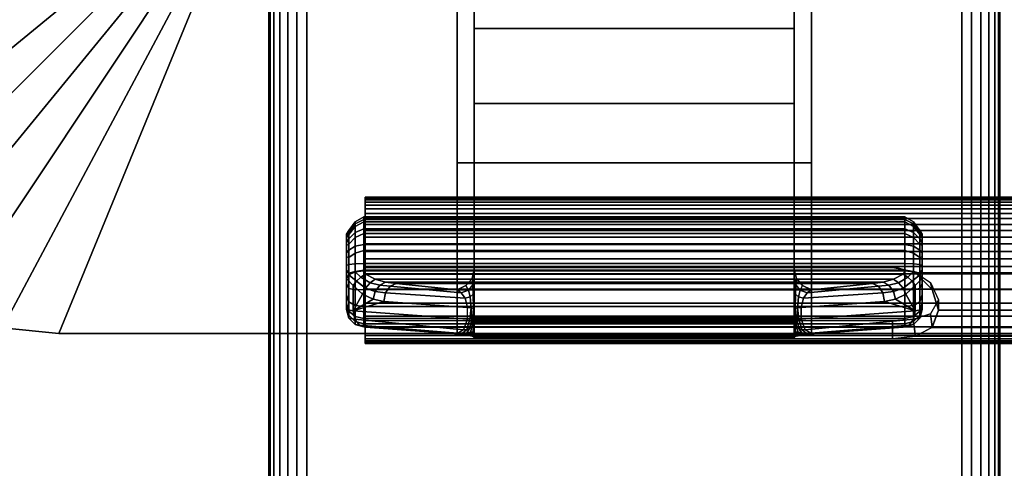
# Model space of a CAD drawing. Units: inches. Extents: x -0.2 to 54, y -20 to 0.
# Drawn here: x 4.9 to 8.3, y -13.4 to -11.9 of the extents above; entities that cross this region are included whole.
import ezdxf

# ---------------------------------------------------------------- set-up
doc = ezdxf.new("R2010")
doc.units = ezdxf.units.IN
doc.header["$MEASUREMENT"] = 0
for name, color, linetype in [('A-FURN-3-TABLE-LEG-FLIP-CASE-UPPER', 253, 'Continuous'), ('A-FURN-3-TABLE-LEG-FLIP-HANDLE', 253, 'Continuous'), ('A-FURN-3-TABLE-LEG-FLIP-RAIL', 253, 'Continuous'), ('A-FURN-3-TABLE-LEG-FOOT', 253, 'Continuous'), ('A-FURN-3-TABLE-SURFACE-BOTTOM', 255, 'Continuous'), ('A-FURN-3-TABLE-SURFACE-EDGE', 255, 'Continuous'), ('A-FURN-3-TABLE-SURFACE-TOP-HPL_TFL', 255, 'Continuous')]:
    doc.layers.add(name, color=color, linetype=linetype)

msp = doc.modelspace()

# ---------------------------------------------------------------- linework, layer by layer
at = {"layer": 'A-FURN-3-TABLE-LEG-FLIP-CASE-UPPER'}
for points in [[(4.0472, -8.0509, 30.5576), (5.3071, -8.5711, 29.719), (5.3048, -11.4706, 29.719), (4.0472, -11.988, 30.5576)], [(5.0315, -12.9722, 30.5576), (5.5489, -11.7147, 29.719), (6.3937, -11.7124, 29.719), (6.3937, -12.9722, 30.5576)], [(7.6063, -11.7124, 29.719), (8.451, -11.7147, 29.719), (8.9685, -12.9722, 30.5576), (7.6063, -12.9722, 30.5576)], [(7.6063, -11.8698, 29.9657), (7.6063, -12.3895, 30.3116), (6.3937, -12.3895, 30.3116), (6.3937, -11.8698, 29.9657)], [(7.6063, -12.3895, 30.9119), (6.3937, -12.3895, 30.9119), (6.3937, -12.3895, 30.3116), (7.6063, -12.3895, 30.3116)], [(7.6063, -12.9722, 30.9119), (6.3937, -12.9722, 30.9119), (6.3937, -12.3895, 30.9119), (7.6063, -12.3895, 30.9119)]]:
    msp.add_3dface(points, dxfattribs=at)
for points, invisible_edges in [([(6.3937, -11.7124, 29.719), (6.3937, -11.8698, 29.9657), (6.3937, -12.3895, 30.3116), (6.3937, -12.9722, 30.5576)], 5), ([(7.6063, -12.9722, 30.5576), (7.6063, -12.3895, 30.3116), (7.6063, -11.8698, 29.9657), (7.6063, -11.7124, 29.719)], 5), ([(6.3937, -12.9722, 30.5576), (6.3937, -12.3895, 30.3116), (6.3937, -12.3895, 30.9119), (6.3937, -12.9722, 30.9119)], 1), ([(7.6063, -12.9722, 30.9119), (7.6063, -12.3895, 30.9119), (7.6063, -12.3895, 30.3116), (7.6063, -12.9722, 30.5576)], 4), ([(5.0315, -12.9722, 31.03), (5.0315, -12.9722, 30.5576), (6.3937, -12.9722, 30.5576), (6.3937, -12.9722, 30.9119)], 8), ([(5.0315, -12.9722, 31.03), (6.3937, -12.9722, 30.9119), (7.6063, -12.9722, 30.9119), (8.9685, -12.9722, 31.03)], 5), ([(8.9685, -12.9722, 31.03), (7.6063, -12.9722, 30.9119), (7.6063, -12.9722, 30.5576), (8.9685, -12.9722, 30.5576)], 1)]:
    msp.add_3dface(points, dxfattribs=dict(at, invisible_edges=invisible_edges))
at = {"layer": 'A-FURN-3-TABLE-LEG-FLIP-HANDLE'}
for points, invisible_edges in [([(6.4527, -12.9193, 29.9126), (6.4527, -12.1866, 30.3508), (6.4527, -11.3137, 30.0376), (6.4527, -11.9294, 29.4888)], 8), ([(7.5472, -12.9193, 29.9126), (7.5472, -11.9294, 29.4888), (7.5472, -11.3137, 30.0376), (7.5472, -12.1866, 30.3508)], 1), ([(6.4527, -12.9322, 29.8978), (6.4527, -12.9269, 29.9062), (6.4527, -12.9193, 29.9126), (6.4527, -11.9294, 29.4888)], 12), ([(6.4527, -11.9294, 29.4888), (6.4527, -12.7546, 29.0671), (6.4527, -12.9345, 29.8882), (6.4527, -12.9322, 29.8978)], 10), ([(6.4527, -11.9294, 29.4888), (7.5472, -11.9294, 29.4888), (7.5472, -12.7546, 29.0671), (6.4527, -12.7546, 29.0671)], 4), ([(7.5472, -11.9294, 29.4888), (7.5472, -12.9193, 29.9126), (7.5472, -12.9269, 29.9062), (7.5472, -12.9322, 29.8978)], 9), ([(7.5472, -12.9322, 29.8978), (7.5472, -12.9345, 29.8882), (7.5472, -12.7546, 29.0671), (7.5472, -11.9294, 29.4888)], 10), ([(6.0157, -12.6385, 28.5804), (6.0157, -12.6327, 28.5345), (6.0157, -12.7558, 28.4181), (6.0157, -12.8013, 28.4265)], 10), ([(6.0157, -12.6327, 28.5345), (6.0157, -12.6442, 28.4896), (6.0157, -12.7103, 28.4271), (6.0157, -12.7558, 28.4181)], 10), ([(6.0157, -12.8013, 28.4265), (6.0157, -12.8406, 28.451), (6.0157, -12.6608, 28.621), (6.0157, -12.6385, 28.5804)], 10), ([(6.0157, -12.6442, 28.4896), (6.0157, -12.6713, 28.452), (6.0157, -12.7103, 28.4271)], 8), ([(6.0157, -12.6964, 28.6506), (6.0157, -12.6608, 28.621), (6.0157, -12.8406, 28.451), (6.0157, -12.8682, 28.4882)], 10), ([(6.0157, -12.8682, 28.4882), (6.0157, -12.8802, 28.5329), (6.0157, -12.7404, 28.6651), (6.0157, -12.6964, 28.6506)], 10), ([(6.0157, -12.8802, 28.5329), (6.0157, -12.8904, 28.671), (6.0157, -12.7849, 28.6789), (6.0157, -12.7404, 28.6651)], 8), ([(7.5472, -12.7546, 29.0671), (7.5548, -12.7843, 29.0519), (6.4451, -12.7843, 29.0519), (6.4527, -12.7546, 29.0671)], 10), ([(6.4527, -12.9345, 29.8882), (6.4527, -12.7546, 29.0671), (6.4527, -12.7848, 29.1191)], 9), ([(7.5472, -12.7848, 29.1191), (7.5472, -12.7546, 29.0671), (7.5472, -12.9345, 29.8882)], 10), ([(6.4244, -12.8084, 29.0395), (6.4451, -12.7843, 29.0519), (7.5548, -12.7843, 29.0519), (7.5755, -12.8084, 29.0395)], 10), ([(6.4527, -12.7848, 29.1191), (6.4527, -12.83, 29.1584), (6.4527, -12.9345, 29.8882)], 10), ([(7.5472, -12.9345, 29.8882), (7.5472, -12.83, 29.1584), (7.5472, -12.7848, 29.1191)], 9), ([(7.5755, -12.8084, 29.0395), (7.6057, -12.8227, 29.0322), (6.3943, -12.8227, 29.0322), (6.4244, -12.8084, 29.0395)], 8), ([(6.4527, -12.9345, 29.8882), (6.4527, -12.83, 29.1584), (6.4527, -12.8882, 29.1713)], 9), ([(7.5472, -12.9345, 29.8882), (7.5472, -12.8882, 29.1713), (7.5472, -12.83, 29.1584)], 9), ([(6.4527, -12.8882, 29.1713), (6.4527, -12.9274, 29.1684), (6.4527, -12.9345, 29.8882)], 10), ([(7.5472, -12.9345, 29.8882), (7.5472, -12.9903, 29.2231), (7.5472, -12.9274, 29.1684), (7.5472, -12.8882, 29.1713)], 10), ([(6.4527, -12.9345, 29.8882), (6.4527, -12.9274, 29.1684), (6.4527, -12.948, 29.1646)], 9), ([(7.5472, -12.9903, 29.2231), (7.5472, -12.9903, 29.2181), (7.5472, -12.948, 29.1646), (7.5472, -12.9274, 29.1684)], 10), ([(6.4527, -12.948, 29.1646), (6.4527, -12.9674, 29.1567), (6.4527, -12.9903, 29.2231), (6.4527, -12.9345, 29.8882)], 10), ([(7.5472, -12.9903, 29.2181), (7.5472, -12.9674, 29.1567), (7.5472, -12.948, 29.1646)], 9), ([(6.4527, -12.9903, 29.2181), (6.4527, -12.9903, 29.2231), (6.4527, -12.9674, 29.1567), (6.4527, -12.9849, 29.1453)], 2), ([(7.5472, -12.9903, 29.2181), (7.5472, -12.9849, 29.1453), (7.5472, -12.9674, 29.1567)], 8)]:
    msp.add_3dface(points, dxfattribs=dict(at, invisible_edges=invisible_edges))
for points in [[(6.4527, -11.9294, 29.4888), (6.4527, -11.3137, 30.0376), (7.5472, -11.3137, 30.0376), (7.5472, -11.9294, 29.4888)], [(7.5472, -12.1866, 30.3508), (7.5472, -11.3137, 30.0376), (6.4527, -11.3137, 30.0376), (6.4527, -12.1866, 30.3508)], [(7.5472, -12.1866, 30.3508), (6.4527, -12.1866, 30.3508), (6.4527, -12.9193, 29.9126), (7.5472, -12.9193, 29.9126)], [(7.9842, -12.8013, 28.4265), (7.9842, -12.7558, 28.4181), (7.9842, -12.6327, 28.5345), (7.9842, -12.6385, 28.5804)], [(7.9842, -12.7558, 28.4181), (7.9842, -12.7103, 28.4271), (7.9842, -12.6442, 28.4896), (7.9842, -12.6327, 28.5345)], [(7.9842, -12.6385, 28.5804), (7.9842, -12.6608, 28.621), (7.9842, -12.8406, 28.451), (7.9842, -12.8013, 28.4265)], [(7.9842, -12.7103, 28.4271), (7.9842, -12.6713, 28.452), (7.9842, -12.6442, 28.4896)], [(7.9842, -12.8682, 28.4882), (7.9842, -12.8406, 28.451), (7.9842, -12.6608, 28.621), (7.9842, -12.6964, 28.6506)], [(7.9842, -12.6964, 28.6506), (7.9842, -12.7404, 28.6651), (7.9842, -12.8802, 28.5329), (7.9842, -12.8682, 28.4882)], [(7.9252, -12.7581, 28.7315), (7.9252, -12.7327, 28.7237), (6.0748, -12.7327, 28.7237), (6.0748, -12.7581, 28.7315)], [(6.0748, -12.7581, 28.7315), (6.0806, -12.7697, 28.7387), (7.9193, -12.7697, 28.7387), (7.9252, -12.7581, 28.7315)], [(7.9842, -12.8904, 28.671), (7.9842, -12.8802, 28.5329), (7.9842, -12.7404, 28.6651), (7.9842, -12.7849, 28.6789)], [(6.0157, -12.8904, 28.671), (6.039, -12.8946, 28.7268), (6.039, -12.8081, 28.7332), (6.0157, -12.7849, 28.6789)], [(7.9842, -12.7849, 28.6789), (7.9609, -12.8081, 28.7332), (7.9609, -12.8946, 28.7268), (7.9842, -12.8904, 28.671)], [(6.039, -12.8946, 28.7268), (6.071, -12.8375, 28.7628), (6.039, -12.8081, 28.7332)], [(7.6057, -12.8227, 29.0322), (7.8144, -12.801, 28.7959), (6.1855, -12.801, 28.7959), (6.3943, -12.8227, 29.0322)], [(7.9609, -12.8946, 28.7268), (7.9609, -12.8081, 28.7332), (7.9289, -12.8375, 28.7628)], [(6.039, -12.8946, 28.7268), (6.1067, -12.8554, 28.797), (6.071, -12.8375, 28.7628)], [(6.039, -12.8946, 28.7268), (6.1439, -12.863, 28.8334), (6.1067, -12.8554, 28.797)], [(7.856, -12.863, 28.8334), (7.9609, -12.8946, 28.7268), (7.8932, -12.8554, 28.797)], [(7.9609, -12.8946, 28.7268), (7.9289, -12.8375, 28.7628), (7.8932, -12.8554, 28.797)], [(6.4294, -12.9233, 29.1126), (6.4294, -12.884, 29.1155), (6.1439, -12.863, 28.8334), (6.039, -12.8946, 28.7268)], [(7.5705, -12.884, 29.1155), (7.5705, -12.9233, 29.1126), (7.9609, -12.8946, 28.7268), (7.856, -12.863, 28.8334)], [(6.0748, -12.9493, 28.6666), (6.0748, -12.9391, 28.5286), (7.9252, -12.9391, 28.5286), (7.9252, -12.9493, 28.6666)], [(7.9252, -12.9493, 28.6666), (7.9193, -12.9504, 28.6806), (6.0806, -12.9504, 28.6806), (6.0748, -12.9493, 28.6666)], [(6.374, -12.9719, 28.9705), (6.0806, -12.9504, 28.6806), (7.9193, -12.9504, 28.6806), (7.626, -12.9719, 28.9705)], [(6.4527, -12.9345, 29.8882), (6.4527, -12.9903, 29.2231), (7.5472, -12.9903, 29.2231), (7.5472, -12.9345, 29.8882)], [(6.4527, -12.9903, 29.2181), (6.4527, -12.9849, 29.1453), (7.5472, -12.9849, 29.1453), (7.5472, -12.9903, 29.2181)], [(7.5472, -12.9903, 29.2181), (7.5472, -12.9903, 29.2231), (6.4527, -12.9903, 29.2231), (6.4527, -12.9903, 29.2181)]]:
    msp.add_3dface(points, dxfattribs=at)
at = {"layer": 'A-FURN-3-TABLE-LEG-FLIP-RAIL'}
for points, invisible_edges in [([(6.08, -12.5779, 28.5903), (6.08, -12.5718, 28.5522), (6.08, -12.5069, 28.5557), (6.08, -12.5151, 28.6073)], 10), ([(6.08, -12.5718, 28.5522), (6.08, -12.5737, 28.5136), (6.08, -12.5095, 28.5035), (6.08, -12.5069, 28.5557)], 10), ([(6.08, -12.5737, 28.5136), (6.08, -12.5837, 28.4762), (6.08, -12.5229, 28.4531), (6.08, -12.5095, 28.5035)], 10), ([(6.08, -12.5918, 28.6264), (6.08, -12.5779, 28.5903), (6.08, -12.5151, 28.6073), (6.08, -12.5339, 28.656)], 10), ([(6.08, -12.5837, 28.4762), (6.08, -12.6011, 28.4417), (6.08, -12.5465, 28.4065), (6.08, -12.5229, 28.4531)], 10), ([(6.08, -12.6129, 28.6588), (6.08, -12.5918, 28.6264), (6.08, -12.5339, 28.656), (6.08, -12.5624, 28.6998)], 10), ([(6.08, -12.6011, 28.4417), (6.08, -12.6254, 28.4116), (6.08, -12.5793, 28.3658), (6.08, -12.5465, 28.4065)], 10), ([(6.08, -12.6403, 28.6861), (6.08, -12.6129, 28.6588), (6.08, -12.5624, 28.6998), (6.08, -12.5994, 28.7366)], 10), ([(6.08, -12.6254, 28.4116), (6.08, -12.6554, 28.3872), (6.08, -12.6198, 28.3328), (6.08, -12.5793, 28.3658)], 10), ([(6.08, -12.6727, 28.7071), (6.08, -12.6403, 28.6861), (6.08, -12.5994, 28.7366), (6.08, -12.6433, 28.765)], 10), ([(6.08, -12.6554, 28.3872), (6.08, -12.6897, 28.3696), (6.08, -12.6663, 28.309), (6.08, -12.6198, 28.3328)], 10), ([(6.08, -12.7088, 28.7209), (6.08, -12.6727, 28.7071), (6.08, -12.6433, 28.765), (6.08, -12.692, 28.7837)], 10), ([(6.08, -12.6897, 28.3696), (6.08, -12.727, 28.3595), (6.08, -12.7167, 28.2953), (6.08, -12.6663, 28.309)], 10), ([(6.08, -12.747, 28.7269), (6.08, -12.7088, 28.7209), (6.08, -12.692, 28.7837), (6.08, -12.7436, 28.7918)], 2), ([(6.08, -12.727, 28.3595), (6.08, -12.7656, 28.3574), (6.08, -12.7688, 28.2924), (6.08, -12.7167, 28.2953)], 10), ([(6.08, -12.7656, 28.3574), (6.08, -12.8038, 28.3633), (6.08, -12.8205, 28.3005), (6.08, -12.7688, 28.2924)], 10), ([(6.08, -12.8038, 28.3633), (6.08, -12.84, 28.377), (6.08, -12.8693, 28.319), (6.08, -12.8205, 28.3005)], 10), ([(6.08, -12.84, 28.377), (6.08, -12.8724, 28.398), (6.08, -12.9132, 28.3473), (6.08, -12.8693, 28.319)], 10), ([(6.08, -12.8724, 28.398), (6.08, -12.8999, 28.4252), (6.08, -12.9502, 28.3841), (6.08, -12.9132, 28.3473)], 10), ([(6.08, -12.8999, 28.4252), (6.08, -12.921, 28.4576), (6.08, -12.9788, 28.4278), (6.08, -12.9502, 28.3841)], 10), ([(6.08, -12.921, 28.4576), (6.08, -12.935, 28.4936), (6.08, -12.9977, 28.4765), (6.08, -12.9788, 28.4278)], 10), ([(6.08, -12.9393, 28.5703), (6.08, -12.9295, 28.6077), (6.08, -12.9903, 28.6307), (6.08, -13.0036, 28.5802)], 8), ([(6.08, -12.935, 28.4936), (6.08, -12.9412, 28.5317), (6.08, -13.0061, 28.5281), (6.08, -12.9977, 28.4765)], 10), ([(6.08, -12.9412, 28.5317), (6.08, -12.9393, 28.5703), (6.08, -13.0036, 28.5802), (6.08, -13.0061, 28.5281)], 10)]:
    msp.add_3dface(points, dxfattribs=dict(at, invisible_edges=invisible_edges))
for points in [[(7.8825, -12.747, 28.7269), (7.8825, -12.7436, 28.7918), (6.08, -12.7436, 28.7918), (6.08, -12.747, 28.7269)], [(7.8825, -12.9903, 28.6307), (7.8825, -12.9295, 28.6077), (6.08, -12.9295, 28.6077), (6.08, -12.9903, 28.6307)]]:
    msp.add_3dface(points, dxfattribs=at)
at = {"layer": 'A-FURN-3-TABLE-SURFACE-BOTTOM'}
msp.add_3dface([(0.1181, -0.1181, 31.03), (53.8819, -0.1181, 31.03), (53.8819, -19.8819, 31.03), (0.1181, -19.8819, 31.03)], dxfattribs=at)
at = {"layer": 'A-FURN-3-TABLE-SURFACE-TOP-HPL_TFL'}
msp.add_3dface([(0.1181, -19.8819, 32.03), (53.8819, -19.8819, 32.03), (53.8819, -0.1181, 32.03), (0.1181, -0.1181, 32.03)], dxfattribs=at)

# ---------------------------------------------------------------- meshes
at = {"layer": 'A-FURN-3-TABLE-LEG-FLIP-CASE-UPPER'}
mesh = msp.add_polymesh((2, 9), dxfattribs=at)
for k, corner in enumerate([(5.3048, -11.4706, 29.719), (5.3095, -11.5182, 29.719), (5.3234, -11.564, 29.719), (5.3459, -11.6063, 29.719), (5.3763, -11.6432, 29.719), (5.4133, -11.6736, 29.719), (5.4555, -11.6962, 29.719), (5.5013, -11.7101, 29.719), (5.5489, -11.7147, 29.719), (4.0472, -11.988, 30.5576), (4.0661, -12.18, 30.5576), (4.1221, -12.3646, 30.5576), (4.2131, -12.5348, 30.5576), (4.3355, -12.6839, 30.5576), (4.4846, -12.8063, 30.5576), (4.6548, -12.8973, 30.5576), (4.8394, -12.9533, 30.5576), (5.0315, -12.9722, 30.5576)]):
    mesh.set_mesh_vertex(divmod(k, 9), corner)
mesh = msp.add_polymesh((2, 9), dxfattribs=at)
for k, corner in enumerate([(4.0472, -11.988, 30.5576), (4.0661, -12.18, 30.5576), (4.1221, -12.3646, 30.5576), (4.2131, -12.5348, 30.5576), (4.3355, -12.6839, 30.5576), (4.4846, -12.8063, 30.5576), (4.6548, -12.8973, 30.5576), (4.8394, -12.9533, 30.5576), (5.0315, -12.9722, 30.5576), (4.0472, -11.988, 31.03), (4.0661, -12.18, 31.03), (4.1221, -12.3646, 31.03), (4.2131, -12.5348, 31.03), (4.3355, -12.6839, 31.03), (4.4846, -12.8063, 31.03), (4.6548, -12.8973, 31.03), (4.8394, -12.9533, 31.03), (5.0315, -12.9722, 31.03)]):
    mesh.set_mesh_vertex(divmod(k, 9), corner)
at = {"layer": 'A-FURN-3-TABLE-LEG-FLIP-HANDLE'}
mesh = msp.add_polymesh((30, 4), dxfattribs=at)
for k, corner in enumerate([(6.4527, -12.8882, 29.1713), (6.4527, -12.83, 29.1584), (6.4527, -12.7848, 29.1191), (6.4527, -12.7546, 29.0671), (6.4499, -12.8866, 29.1509), (6.449, -12.8385, 29.1368), (6.4477, -12.8063, 29.0994), (6.4451, -12.7843, 29.0519), (6.442, -12.8852, 29.1318), (6.4383, -12.8473, 29.1146), (6.4326, -12.8238, 29.0794), (6.4244, -12.8084, 29.0395), (6.4294, -12.884, 29.1155), (6.4215, -12.8521, 29.098), (6.4083, -12.834, 29.0665), (6.3943, -12.8227, 29.0322), (6.1439, -12.863, 28.8334), (6.1495, -12.8332, 28.8299), (6.1647, -12.8105, 28.8162), (6.1855, -12.801, 28.7959), (6.1067, -12.8554, 28.797), (6.114, -12.8288, 28.7977), (6.1295, -12.8073, 28.7904), (6.1494, -12.7969, 28.7757), (6.071, -12.8375, 28.7628), (6.0809, -12.8174, 28.7672), (6.0962, -12.7988, 28.7646), (6.114, -12.787, 28.7563), (6.039, -12.8081, 28.7332), (6.05, -12.7935, 28.7406), (6.0644, -12.7802, 28.7425), (6.0806, -12.7697, 28.7387), (6.0157, -12.7849, 28.6789), (6.0236, -12.7715, 28.7052), (6.0452, -12.7617, 28.7245), (6.0748, -12.7581, 28.7315), (6.0157, -12.7404, 28.6651), (6.0236, -12.7366, 28.6944), (6.0452, -12.7338, 28.7158), (6.0748, -12.7327, 28.7237), (6.0157, -12.6964, 28.6506), (6.0236, -12.6875, 28.6778), (6.0452, -12.6744, 28.6961), (6.0748, -12.6678, 28.7023), (6.0157, -12.6608, 28.621), (6.0236, -12.6483, 28.6437), (6.0452, -12.6267, 28.6556), (6.0748, -12.6152, 28.6586), (6.0157, -12.6385, 28.5804), (6.0236, -12.6246, 28.5969), (6.0452, -12.5973, 28.6), (6.0748, -12.5824, 28.5986), (6.0157, -12.6327, 28.5345), (6.0236, -12.6198, 28.5437), (6.0452, -12.5903, 28.537), (6.0748, -12.5738, 28.5308), (6.0157, -12.6442, 28.4896), (6.0236, -12.6345, 28.4915), (6.0452, -12.6067, 28.4754), (6.0748, -12.5907, 28.4645), (6.0157, -12.6713, 28.452), (6.0236, -12.6669, 28.4474), (6.0452, -12.6445, 28.4236), (6.0748, -12.6307, 28.4091), (6.0157, -12.7103, 28.4271), (6.0236, -12.7128, 28.4175), (6.0452, -12.6983, 28.3889), (6.0748, -12.6883, 28.3723), (6.0157, -12.7558, 28.4181), (6.0236, -12.7657, 28.4057), (6.0452, -12.7607, 28.3759), (6.0748, -12.7554, 28.3591), (6.0157, -12.8013, 28.4265), (6.0236, -12.8185, 28.4135), (6.0452, -12.8232, 28.3864), (6.0748, -12.8226, 28.3714), (6.0157, -12.8406, 28.451), (6.0236, -12.864, 28.4398), (6.0452, -12.877, 28.4189), (6.0748, -12.8807, 28.4076), (6.0157, -12.8682, 28.4882), (6.0236, -12.8958, 28.4808), (6.0452, -12.9148, 28.4688), (6.0748, -12.9214, 28.4625), (6.0157, -12.8802, 28.5329), (6.0236, -12.9096, 28.5308), (6.0452, -12.9312, 28.5292), (6.0748, -12.9391, 28.5286), (6.0157, -12.8904, 28.671), (6.0236, -12.9199, 28.6688), (6.0452, -12.9414, 28.6672), (6.0748, -12.9493, 28.6666), (6.039, -12.8946, 28.7268), (6.0446, -12.9236, 28.719), (6.0598, -12.944, 28.7021), (6.0806, -12.9504, 28.6806), (6.4294, -12.9233, 29.1126), (6.4156, -12.9599, 29.0753), (6.3951, -12.9711, 29.0234), (6.374, -12.9719, 28.9705), (6.4375, -12.924, 29.122), (6.4269, -12.9591, 29.0911), (6.412, -12.9714, 29.049), (6.3948, -12.9742, 29.0033), (6.444, -12.9248, 29.1325), (6.4368, -12.9557, 29.1081), (6.4269, -12.9698, 29.0737), (6.4149, -12.9765, 29.0365), (6.4488, -12.9256, 29.144), (6.4449, -12.9517, 29.1263), (6.4394, -12.9679, 29.099), (6.4328, -12.9794, 29.0709), (6.4517, -12.9265, 29.156), (6.4504, -12.9485, 29.1453), (6.4485, -12.9666, 29.1263), (6.4464, -12.9821, 29.1071), (6.4527, -12.9274, 29.1684), (6.4527, -12.948, 29.1646), (6.4527, -12.9674, 29.1567), (6.4527, -12.9849, 29.1453)]):
    mesh.set_mesh_vertex(divmod(k, 4), corner)
mesh = msp.add_polymesh((2, 13), dxfattribs=at)
for k, corner in enumerate([(6.0748, -12.9391, 28.5286), (6.0748, -12.9214, 28.4625), (6.0748, -12.8807, 28.4076), (6.0748, -12.8226, 28.3714), (6.0748, -12.7554, 28.3591), (6.0748, -12.6883, 28.3723), (6.0748, -12.6307, 28.4091), (6.0748, -12.5907, 28.4645), (6.0748, -12.5738, 28.5308), (6.0748, -12.5824, 28.5986), (6.0748, -12.6152, 28.6586), (6.0748, -12.6678, 28.7023), (6.0748, -12.7327, 28.7237), (7.9252, -12.9391, 28.5286), (7.9252, -12.9214, 28.4625), (7.9252, -12.8807, 28.4076), (7.9252, -12.8226, 28.3714), (7.9252, -12.7554, 28.3591), (7.9252, -12.6883, 28.3723), (7.9252, -12.6307, 28.4091), (7.9252, -12.5907, 28.4645), (7.9252, -12.5738, 28.5308), (7.9252, -12.5824, 28.5986), (7.9252, -12.6152, 28.6586), (7.9252, -12.6678, 28.7023), (7.9252, -12.7327, 28.7237)]):
    mesh.set_mesh_vertex(divmod(k, 13), corner)
mesh = msp.add_polymesh((30, 4), dxfattribs=at)
for k, corner in enumerate([(7.5472, -12.9274, 29.1684), (7.5472, -12.948, 29.1646), (7.5472, -12.9674, 29.1567), (7.5472, -12.9849, 29.1453), (7.5482, -12.9265, 29.156), (7.5495, -12.9485, 29.1453), (7.5514, -12.9666, 29.1263), (7.5535, -12.9821, 29.1071), (7.5511, -12.9256, 29.144), (7.5551, -12.9517, 29.1263), (7.5606, -12.9679, 29.099), (7.5671, -12.9794, 29.0709), (7.5559, -12.9248, 29.1325), (7.5631, -12.9557, 29.1081), (7.5731, -12.9698, 29.0737), (7.585, -12.9765, 29.0365), (7.5625, -12.924, 29.122), (7.573, -12.9591, 29.0911), (7.588, -12.9714, 29.049), (7.6051, -12.9742, 29.0033), (7.5705, -12.9233, 29.1126), (7.5843, -12.9599, 29.0753), (7.6048, -12.9711, 29.0234), (7.626, -12.9719, 28.9705), (7.9609, -12.8946, 28.7268), (7.9553, -12.9236, 28.719), (7.9401, -12.944, 28.7021), (7.9193, -12.9504, 28.6806), (7.9842, -12.8904, 28.671), (7.9763, -12.9199, 28.6688), (7.9547, -12.9414, 28.6672), (7.9252, -12.9493, 28.6666), (7.9842, -12.8802, 28.5329), (7.9763, -12.9096, 28.5308), (7.9547, -12.9312, 28.5292), (7.9252, -12.9391, 28.5286), (7.9842, -12.8682, 28.4882), (7.9763, -12.8958, 28.4808), (7.9547, -12.9148, 28.4688), (7.9252, -12.9214, 28.4625), (7.9842, -12.8406, 28.451), (7.9763, -12.864, 28.4398), (7.9547, -12.877, 28.4189), (7.9252, -12.8807, 28.4076), (7.9842, -12.8013, 28.4265), (7.9763, -12.8185, 28.4135), (7.9547, -12.8232, 28.3864), (7.9252, -12.8226, 28.3714), (7.9842, -12.7558, 28.4181), (7.9763, -12.7657, 28.4057), (7.9547, -12.7607, 28.3759), (7.9252, -12.7554, 28.3591), (7.9842, -12.7103, 28.4271), (7.9763, -12.7128, 28.4175), (7.9547, -12.6983, 28.3889), (7.9252, -12.6883, 28.3723), (7.9842, -12.6713, 28.452), (7.9763, -12.6669, 28.4474), (7.9547, -12.6445, 28.4236), (7.9252, -12.6307, 28.4091), (7.9842, -12.6442, 28.4896), (7.9763, -12.6345, 28.4915), (7.9547, -12.6067, 28.4754), (7.9252, -12.5907, 28.4645), (7.9842, -12.6327, 28.5345), (7.9763, -12.6198, 28.5437), (7.9547, -12.5903, 28.537), (7.9252, -12.5738, 28.5308), (7.9842, -12.6385, 28.5804), (7.9763, -12.6246, 28.5969), (7.9547, -12.5973, 28.6), (7.9252, -12.5824, 28.5986), (7.9842, -12.6608, 28.621), (7.9763, -12.6483, 28.6437), (7.9547, -12.6267, 28.6556), (7.9252, -12.6152, 28.6586), (7.9842, -12.6964, 28.6506), (7.9763, -12.6875, 28.6778), (7.9547, -12.6744, 28.6961), (7.9252, -12.6678, 28.7023), (7.9842, -12.7404, 28.6651), (7.9763, -12.7366, 28.6944), (7.9547, -12.7338, 28.7158), (7.9252, -12.7327, 28.7237), (7.9842, -12.7849, 28.6789), (7.9763, -12.7715, 28.7052), (7.9547, -12.7617, 28.7245), (7.9252, -12.7581, 28.7315), (7.9609, -12.8081, 28.7332), (7.9499, -12.7935, 28.7406), (7.9355, -12.7802, 28.7425), (7.9193, -12.7697, 28.7387), (7.9289, -12.8375, 28.7628), (7.919, -12.8174, 28.7672), (7.9037, -12.7988, 28.7646), (7.886, -12.787, 28.7563), (7.8932, -12.8554, 28.797), (7.886, -12.8288, 28.7977), (7.8704, -12.8073, 28.7904), (7.8506, -12.7969, 28.7757), (7.856, -12.863, 28.8334), (7.8504, -12.8332, 28.8299), (7.8352, -12.8105, 28.8162), (7.8144, -12.801, 28.7959), (7.5705, -12.884, 29.1155), (7.5785, -12.8521, 29.098), (7.5916, -12.834, 29.0665), (7.6057, -12.8227, 29.0322), (7.558, -12.8852, 29.1318), (7.5616, -12.8473, 29.1146), (7.5673, -12.8238, 29.0794), (7.5755, -12.8084, 29.0395), (7.55, -12.8866, 29.1509), (7.5509, -12.8385, 29.1368), (7.5523, -12.8063, 29.0994), (7.5548, -12.7843, 29.0519), (7.5472, -12.8882, 29.1713), (7.5472, -12.83, 29.1584), (7.5472, -12.7848, 29.1191), (7.5472, -12.7546, 29.0671)]):
    mesh.set_mesh_vertex(divmod(k, 4), corner)
mesh = msp.add_polymesh((2, 4), dxfattribs=at)
for k, corner in enumerate([(7.8144, -12.801, 28.7959), (7.8506, -12.7969, 28.7757), (7.886, -12.787, 28.7563), (7.9193, -12.7697, 28.7387), (6.1855, -12.801, 28.7959), (6.1494, -12.7969, 28.7757), (6.114, -12.787, 28.7563), (6.0806, -12.7697, 28.7387)]):
    mesh.set_mesh_vertex(divmod(k, 4), corner)
mesh = msp.add_polymesh((2, 6), dxfattribs=at)
for k, corner in enumerate([(6.4527, -12.9274, 29.1684), (6.4517, -12.9265, 29.156), (6.4488, -12.9256, 29.144), (6.444, -12.9248, 29.1325), (6.4375, -12.924, 29.122), (6.4294, -12.9233, 29.1126), (6.4527, -12.8882, 29.1713), (6.4499, -12.8866, 29.1509), (6.4499, -12.8866, 29.1509), (6.442, -12.8852, 29.1318), (6.442, -12.8852, 29.1318), (6.4294, -12.884, 29.1155)]):
    mesh.set_mesh_vertex(divmod(k, 6), corner)
mesh = msp.add_polymesh((2, 6), dxfattribs=at)
for k, corner in enumerate([(7.5472, -12.9274, 29.1684), (7.5482, -12.9265, 29.156), (7.5511, -12.9256, 29.144), (7.5559, -12.9248, 29.1325), (7.5625, -12.924, 29.122), (7.5705, -12.9233, 29.1126), (7.5472, -12.8882, 29.1713), (7.55, -12.8866, 29.1509), (7.55, -12.8866, 29.1509), (7.558, -12.8852, 29.1318), (7.558, -12.8852, 29.1318), (7.5705, -12.884, 29.1155)]):
    mesh.set_mesh_vertex(divmod(k, 6), corner)
mesh = msp.add_polymesh((2, 4), dxfattribs=at)
for k, corner in enumerate([(6.4527, -12.9193, 29.9126), (6.4527, -12.9269, 29.9062), (6.4527, -12.9322, 29.8978), (6.4527, -12.9345, 29.8882), (7.5472, -12.9193, 29.9126), (7.5472, -12.9269, 29.9062), (7.5472, -12.9322, 29.8978), (7.5472, -12.9345, 29.8882)]):
    mesh.set_mesh_vertex(divmod(k, 4), corner)
mesh = msp.add_polymesh((2, 6), dxfattribs=at)
for k, corner in enumerate([(6.4527, -12.9849, 29.1453), (6.4464, -12.9821, 29.1071), (6.4328, -12.9794, 29.0709), (6.4149, -12.9765, 29.0365), (6.3948, -12.9742, 29.0033), (6.374, -12.9719, 28.9705), (7.5472, -12.9849, 29.1453), (7.5535, -12.9821, 29.1071), (7.5671, -12.9794, 29.0709), (7.585, -12.9765, 29.0365), (7.6051, -12.9742, 29.0033), (7.626, -12.9719, 28.9705)]):
    mesh.set_mesh_vertex(divmod(k, 6), corner)
at = {"layer": 'A-FURN-3-TABLE-LEG-FLIP-RAIL'}
mesh = msp.add_polymesh((2, 25), dxfattribs=at)
for k, corner in enumerate([(6.08, -12.9903, 28.6307), (6.08, -13.0036, 28.5802), (6.08, -13.0061, 28.5281), (6.08, -12.9977, 28.4765), (6.08, -12.9788, 28.4278), (6.08, -12.9502, 28.3841), (6.08, -12.9132, 28.3473), (6.08, -12.8693, 28.319), (6.08, -12.8205, 28.3005), (6.08, -12.7688, 28.2924), (6.08, -12.7167, 28.2953), (6.08, -12.6663, 28.309), (6.08, -12.6198, 28.3328), (6.08, -12.5793, 28.3658), (6.08, -12.5465, 28.4065), (6.08, -12.5229, 28.4531), (6.08, -12.5095, 28.5035), (6.08, -12.5069, 28.5557), (6.08, -12.5151, 28.6073), (6.08, -12.5339, 28.656), (6.08, -12.5624, 28.6998), (6.08, -12.5994, 28.7366), (6.08, -12.6433, 28.765), (6.08, -12.692, 28.7837), (6.08, -12.7436, 28.7918), (47.92, -12.9903, 28.6307), (47.92, -13.0036, 28.5802), (47.92, -13.0061, 28.5281), (47.92, -12.9977, 28.4765), (47.92, -12.9788, 28.4278), (47.92, -12.9502, 28.3841), (47.92, -12.9132, 28.3473), (47.92, -12.8693, 28.319), (47.92, -12.8205, 28.3005), (47.92, -12.7688, 28.2924), (47.92, -12.7167, 28.2953), (47.92, -12.6663, 28.309), (47.92, -12.6198, 28.3328), (47.92, -12.5793, 28.3658), (47.92, -12.5465, 28.4065), (47.92, -12.5229, 28.4531), (47.92, -12.5095, 28.5035), (47.92, -12.5069, 28.5557), (47.92, -12.5151, 28.6073), (47.92, -12.5339, 28.656), (47.92, -12.5624, 28.6998), (47.92, -12.5994, 28.7366), (47.92, -12.6433, 28.765), (47.92, -12.692, 28.7837), (47.92, -12.7436, 28.7918)]):
    mesh.set_mesh_vertex(divmod(k, 25), corner)
mesh = msp.add_polymesh((2, 7), dxfattribs=at)
for k, corner in enumerate([(7.8825, -12.747, 28.7269), (7.9532, -12.7594, 28.7271), (8.0131, -12.798, 28.7224), (8.04, -12.8577, 28.697), (8.0131, -12.9049, 28.6527), (7.9532, -12.9247, 28.6191), (7.8825, -12.9295, 28.6077), (7.8825, -12.7436, 28.7918), (7.9612, -12.7647, 28.792), (8.0189, -12.8216, 28.7835), (8.04, -12.8932, 28.7515), (8.0189, -12.9513, 28.6988), (7.9612, -12.982, 28.6502), (7.8825, -12.9903, 28.6307)]):
    mesh.set_mesh_vertex(divmod(k, 7), corner)
mesh = msp.add_polymesh((2, 7), dxfattribs=at)
for k, corner in enumerate([(7.8825, -12.7436, 28.7918), (7.9611, -12.7647, 28.792), (8.0187, -12.8215, 28.7835), (8.04, -12.8932, 28.7515), (8.0187, -12.9514, 28.6987), (7.9611, -12.982, 28.6501), (7.8825, -12.9903, 28.6307), (46.1175, -12.7436, 28.7918), (46.0389, -12.7647, 28.792), (45.9812, -12.8215, 28.7835), (45.96, -12.8932, 28.7515), (45.9812, -12.9514, 28.6987), (46.0389, -12.982, 28.6501), (46.1175, -12.9903, 28.6307)]):
    mesh.set_mesh_vertex(divmod(k, 7), corner)
at = {"layer": 'A-FURN-3-TABLE-LEG-FOOT'}
mesh = msp.add_polymesh((2, 29), dxfattribs=at)
for k, corner in enumerate([(8.12, -19.25, 4.5), (8.1536, -19.25, 4.4956), (8.185, -19.25, 4.4826), (8.2119, -19.25, 4.4619), (8.2326, -19.25, 4.435), (8.2456, -19.25, 4.4036), (8.25, -19.25, 4.37), (8.25, -19.25, 3.63), (8.2456, -19.25, 3.5964), (8.2326, -19.25, 3.565), (8.2119, -19.25, 3.5381), (8.185, -19.25, 3.5174), (8.1536, -19.25, 3.5044), (8.12, -19.25, 3.5), (5.88, -19.25, 3.5), (5.8464, -19.25, 3.5044), (5.815, -19.25, 3.5174), (5.7881, -19.25, 3.5381), (5.7674, -19.25, 3.565), (5.7544, -19.25, 3.5964), (5.75, -19.25, 3.63), (5.75, -19.25, 4.37), (5.7544, -19.25, 4.4036), (5.7674, -19.25, 4.435), (5.7881, -19.25, 4.4619), (5.815, -19.25, 4.4826), (5.8464, -19.25, 4.4956), (5.88, -19.25, 4.5), (8.12, -19.25, 4.5), (8.12, -0.75, 4.5), (8.1536, -0.75, 4.4956), (8.185, -0.75, 4.4826), (8.2119, -0.75, 4.4619), (8.2326, -0.75, 4.435), (8.2456, -0.75, 4.4036), (8.25, -0.75, 4.37), (8.25, -0.75, 3.63), (8.2456, -0.75, 3.5964), (8.2326, -0.75, 3.565), (8.2119, -0.75, 3.5381), (8.185, -0.75, 3.5174), (8.1536, -0.75, 3.5044), (8.12, -0.75, 3.5), (5.88, -0.75, 3.5), (5.8464, -0.75, 3.5044), (5.815, -0.75, 3.5174), (5.7881, -0.75, 3.5381), (5.7674, -0.75, 3.565), (5.7544, -0.75, 3.5964), (5.75, -0.75, 3.63), (5.75, -0.75, 4.37), (5.7544, -0.75, 4.4036), (5.7674, -0.75, 4.435), (5.7881, -0.75, 4.4619), (5.815, -0.75, 4.4826), (5.8464, -0.75, 4.4956), (5.88, -0.75, 4.5), (8.12, -0.75, 4.5)]):
    mesh.set_mesh_vertex(divmod(k, 29), corner)
at = {"layer": 'A-FURN-3-TABLE-SURFACE-EDGE'}
mesh = msp.add_polymesh((21, 10), dxfattribs=at)
for k, corner in enumerate([(0.1181, -0.1181, 31.03), (0.1181, -0.0729, 31.039), (0.1181, -0.0346, 31.0646), (0.1181, -0.009, 31.1029), (0.1181, 0, 31.1481), (0.1181, 0, 31.9119), (0.1181, -0.009, 31.9571), (0.1181, -0.0346, 31.9954), (0.1181, -0.0729, 32.021), (0.1181, -0.1181, 32.03), (53.8819, -0.1181, 31.03), (53.8819, -0.0729, 31.039), (53.8819, -0.0346, 31.0646), (53.8819, -0.009, 31.1029), (53.8819, 0, 31.1481), (53.8819, 0, 31.9119), (53.8819, -0.009, 31.9571), (53.8819, -0.0346, 31.9954), (53.8819, -0.0729, 32.021), (53.8819, -0.1181, 32.03), (53.8819, -0.1181, 31.03), (53.8992, -0.0764, 31.039), (53.9139, -0.041, 31.0646), (53.9236, -0.0173, 31.1029), (53.9271, -0.009, 31.1481), (53.9271, -0.009, 31.9119), (53.9236, -0.0173, 31.9571), (53.9139, -0.041, 31.9954), (53.8992, -0.0764, 32.021), (53.8819, -0.1181, 32.03), (53.8819, -0.1181, 31.03), (53.9139, -0.0861, 31.039), (53.9409, -0.0591, 31.0646), (53.959, -0.041, 31.1029), (53.9654, -0.0346, 31.1481), (53.9654, -0.0346, 31.9119), (53.959, -0.041, 31.9571), (53.9409, -0.0591, 31.9954), (53.9139, -0.0861, 32.021), (53.8819, -0.1181, 32.03), (53.8819, -0.1181, 31.03), (53.9236, -0.1008, 31.039), (53.959, -0.0861, 31.0646), (53.9827, -0.0764, 31.1029), (53.991, -0.0729, 31.1481), (53.991, -0.0729, 31.9119), (53.9827, -0.0764, 31.9571), (53.959, -0.0861, 31.9954), (53.9236, -0.1008, 32.021), (53.8819, -0.1181, 32.03), (53.8819, -0.1181, 31.03), (53.9271, -0.1181, 31.039), (53.9654, -0.1181, 31.0646), (53.991, -0.1181, 31.1029), (54, -0.1181, 31.1481), (54, -0.1181, 31.9119), (53.991, -0.1181, 31.9571), (53.9654, -0.1181, 31.9954), (53.9271, -0.1181, 32.021), (53.8819, -0.1181, 32.03), (53.8819, -19.8819, 31.03), (53.9271, -19.8819, 31.039), (53.9654, -19.8819, 31.0646), (53.991, -19.8819, 31.1029), (54, -19.8819, 31.1481), (54, -19.8819, 31.9119), (53.991, -19.8819, 31.9571), (53.9654, -19.8819, 31.9954), (53.9271, -19.8819, 32.021), (53.8819, -19.8819, 32.03), (53.8819, -19.8819, 31.03), (53.9236, -19.8992, 31.039), (53.959, -19.9139, 31.0646), (53.9827, -19.9236, 31.1029), (53.991, -19.9271, 31.1481), (53.991, -19.9271, 31.9119), (53.9827, -19.9236, 31.9571), (53.959, -19.9139, 31.9954), (53.9236, -19.8992, 32.021), (53.8819, -19.8819, 32.03), (53.8819, -19.8819, 31.03), (53.9139, -19.9139, 31.039), (53.9409, -19.9409, 31.0646), (53.959, -19.959, 31.1029), (53.9654, -19.9654, 31.1481), (53.9654, -19.9654, 31.9119), (53.959, -19.959, 31.9571), (53.9409, -19.9409, 31.9954), (53.9139, -19.9139, 32.021), (53.8819, -19.8819, 32.03), (53.8819, -19.8819, 31.03), (53.8992, -19.9236, 31.039), (53.9139, -19.959, 31.0646), (53.9236, -19.9827, 31.1029), (53.9271, -19.991, 31.1481), (53.9271, -19.991, 31.9119), (53.9236, -19.9827, 31.9571), (53.9139, -19.959, 31.9954), (53.8992, -19.9236, 32.021), (53.8819, -19.8819, 32.03), (53.8819, -19.8819, 31.03), (53.8819, -19.9271, 31.039), (53.8819, -19.9654, 31.0646), (53.8819, -19.991, 31.1029), (53.8819, -20, 31.1481), (53.8819, -20, 31.9119), (53.8819, -19.991, 31.9571), (53.8819, -19.9654, 31.9954), (53.8819, -19.9271, 32.021), (53.8819, -19.8819, 32.03), (0.1181, -19.8819, 31.03), (0.1181, -19.9271, 31.039), (0.1181, -19.9654, 31.0646), (0.1181, -19.991, 31.1029), (0.1181, -20, 31.1481), (0.1181, -20, 31.9119), (0.1181, -19.991, 31.9571), (0.1181, -19.9654, 31.9954), (0.1181, -19.9271, 32.021), (0.1181, -19.8819, 32.03), (0.1181, -19.8819, 31.03), (0.1008, -19.9236, 31.039), (0.0861, -19.959, 31.0646), (0.0764, -19.9827, 31.1029), (0.0729, -19.991, 31.1481), (0.0729, -19.991, 31.9119), (0.0764, -19.9827, 31.9571), (0.0861, -19.959, 31.9954), (0.1008, -19.9236, 32.021), (0.1181, -19.8819, 32.03), (0.1181, -19.8819, 31.03), (0.0861, -19.9139, 31.039), (0.0591, -19.9409, 31.0646), (0.041, -19.959, 31.1029), (0.0346, -19.9654, 31.1481), (0.0346, -19.9654, 31.9119), (0.041, -19.959, 31.9571), (0.0591, -19.9409, 31.9954), (0.0861, -19.9139, 32.021), (0.1181, -19.8819, 32.03), (0.1181, -19.8819, 31.03), (0.0764, -19.8992, 31.039), (0.041, -19.9139, 31.0646), (0.0173, -19.9236, 31.1029), (0.009, -19.9271, 31.1481), (0.009, -19.9271, 31.9119), (0.0173, -19.9236, 31.9571), (0.041, -19.9139, 31.9954), (0.0764, -19.8992, 32.021), (0.1181, -19.8819, 32.03), (0.1181, -19.8819, 31.03), (0.0729, -19.8819, 31.039), (0.0346, -19.8819, 31.0646), (0.009, -19.8819, 31.1029), (0, -19.8819, 31.1481), (0, -19.8819, 31.9119), (0.009, -19.8819, 31.9571), (0.0346, -19.8819, 31.9954), (0.0729, -19.8819, 32.021), (0.1181, -19.8819, 32.03), (0.1181, -0.1181, 31.03), (0.0729, -0.1181, 31.039), (0.0346, -0.1181, 31.0646), (0.009, -0.1181, 31.1029), (0, -0.1181, 31.1481), (0, -0.1181, 31.9119), (0.009, -0.1181, 31.9571), (0.0346, -0.1181, 31.9954), (0.0729, -0.1181, 32.021), (0.1181, -0.1181, 32.03), (0.1181, -0.1181, 31.03), (0.0764, -0.1008, 31.039), (0.041, -0.0861, 31.0646), (0.0173, -0.0764, 31.1029), (0.009, -0.0729, 31.1481), (0.009, -0.0729, 31.9119), (0.0173, -0.0764, 31.9571), (0.041, -0.0861, 31.9954), (0.0764, -0.1008, 32.021), (0.1181, -0.1181, 32.03), (0.1181, -0.1181, 31.03), (0.0861, -0.0861, 31.039), (0.0591, -0.0591, 31.0646), (0.041, -0.041, 31.1029), (0.0346, -0.0346, 31.1481), (0.0346, -0.0346, 31.9119), (0.041, -0.041, 31.9571), (0.0591, -0.0591, 31.9954), (0.0861, -0.0861, 32.021), (0.1181, -0.1181, 32.03), (0.1181, -0.1181, 31.03), (0.1008, -0.0764, 31.039), (0.0861, -0.041, 31.0646), (0.0764, -0.0173, 31.1029), (0.0729, -0.009, 31.1481), (0.0729, -0.009, 31.9119), (0.0764, -0.0173, 31.9571), (0.0861, -0.041, 31.9954), (0.1008, -0.0764, 32.021), (0.1181, -0.1181, 32.03), (0.1181, -0.1181, 31.03), (0.1181, -0.0729, 31.039), (0.1181, -0.0346, 31.0646), (0.1181, -0.009, 31.1029), (0.1181, 0, 31.1481), (0.1181, 0, 31.9119), (0.1181, -0.009, 31.9571), (0.1181, -0.0346, 31.9954), (0.1181, -0.0729, 32.021), (0.1181, -0.1181, 32.03)]):
    mesh.set_mesh_vertex(divmod(k, 10), corner)

doc.saveas('drawing.dxf')
